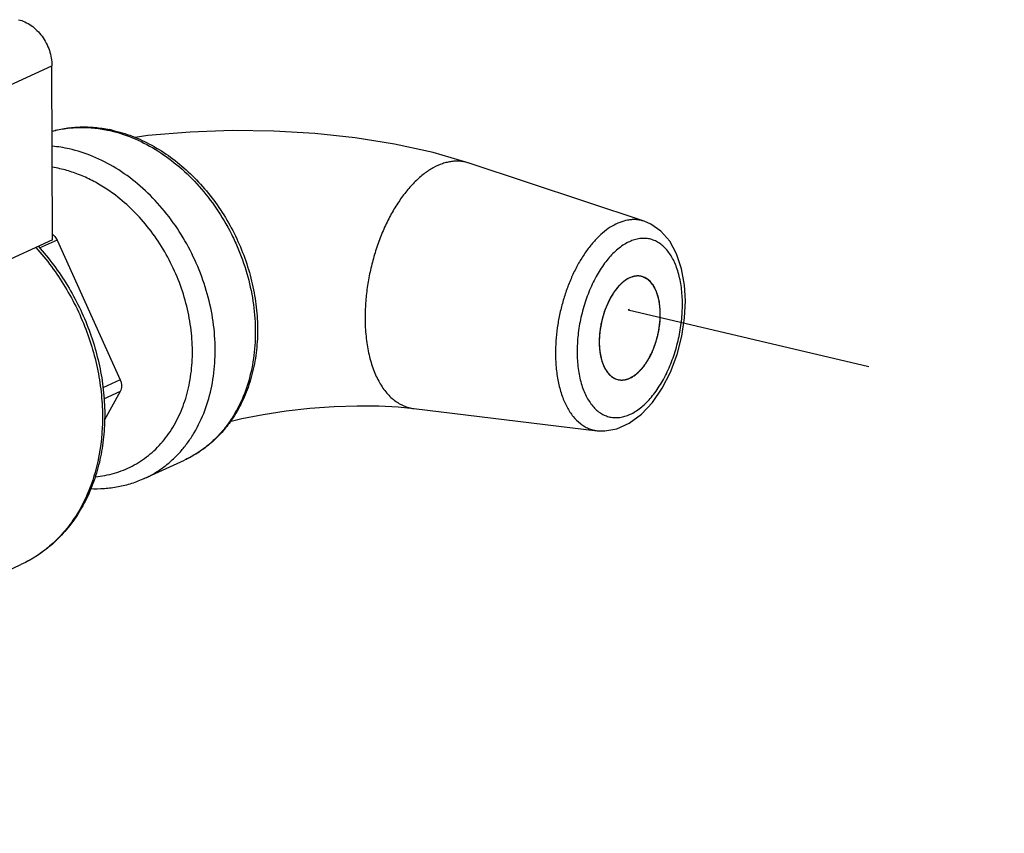
# Model space of a CAD drawing. Units: inches. Extents: x 1.5 to 12.6, y 2.2 to 14.6.
# Drawn here: x 3.7 to 4.2, y 6.2 to 6.6 of the extents above; entities that cross this region are included whole.
import ezdxf

# ---------------------------------------------------------------- set-up
doc = ezdxf.new("R2010")
doc.units = ezdxf.units.IN
doc.header["$LTSCALE"] = 1.21
doc.header["$MEASUREMENT"] = 0
doc.linetypes.add('DASHED', pattern=[0.2, 0.1, -0.1])
doc.layers.get('0').update_dxf_attribs({"linetype": 'CONTINUOUS'})
doc.layers.add('12_COMPONENTS', color=7, linetype='CONTINUOUS')

msp = doc.modelspace()

# ---------------------------------------------------------------- linework, layer by layer
at = {"linetype": 'DASHED'}
for p, q in [((3.983242726890521, 6.483451940966963), (3.982491193770522, 6.483238977046963)), ((3.982491193770522, 6.483238977046963), (5.41765084414, 6.14640825762))]:
    msp.add_line(p, q, dxfattribs=at)
at = {"layer": '12_COMPONENTS', "linetype": 'Continuous'}
for p, q in [((3.671818187690522, 6.589448194966963), (3.700667852970521, 6.602727214006963)), ((3.701017328890522, 6.517538823926963), (3.700667852970521, 6.602727214006963)), ((3.990409194490522, 6.526648553046963), (3.904712541450522, 6.555112601206964)), ((3.904714439370522, 6.555111970726963), (3.904712593290522, 6.555112584006963)), ((3.993621301130521, 6.525284102646964), (3.990323176250522, 6.526676182166963)), ((3.990408928730521, 6.526647848806963), (3.990335276330522, 6.526672178486963)), ((3.701017328890522, 6.517538823926963), (3.672167663610522, 6.504259804806964)), ((3.703148196330522, 6.517398335766963), (3.694450388730522, 6.513394880166963)), ((3.701033715370522, 6.520140712326963), (3.702048035050522, 6.519154540166962)), ((3.702048035050522, 6.519154540166962), (3.703148196330522, 6.517398335766963)), ((3.703148196330522, 6.517398335766963), (3.734051011130522, 6.449001244166963)), ((3.983250711770522, 6.498915893526963), (3.981709471930522, 6.498075464246964)), ((3.984793024650522, 6.499494772086963), (3.983250711850522, 6.498915893526963)), ((3.984850424890522, 6.499511233446963), (3.984793024650522, 6.499494772086963)), ((3.988760886810522, 6.499726764486963), (3.987946507370522, 6.499836412806963)), ((3.989742850730522, 6.499474083446963), (3.988760886810522, 6.499726764486963)), ((3.978625022970522, 6.495578288726963), (3.978577783210522, 6.495531051206964)), ((3.981709471930522, 6.498075464246964), (3.981652153290522, 6.498039122486963)), ((3.975773456970522, 6.492167057046963), (3.975721406170522, 6.492093136806964)), ((3.973202341210522, 6.487873013366964), (3.971168116410522, 6.483157651766963)), ((3.973239960490522, 6.487946882886963), (3.973202341210522, 6.487873013366964)), ((3.971138681690522, 6.483076153046962), (3.969631054410522, 6.477985121366963)), ((3.971168116330522, 6.483157651766963), (3.971138681690522, 6.483076153046962)), ((3.969610403530522, 6.477897023046963), (3.968701873370521, 6.472708533206964)), ((3.969631054410522, 6.477985121286963), (3.969610403530522, 6.477897023046963)), ((3.968693294890522, 6.472634844086963), (3.968403443770522, 6.468026793606963)), ((3.968701873370521, 6.472708533366964), (3.968693294890522, 6.472634844086963)), ((3.968403443770522, 6.468026793686963), (3.968402092650522, 6.467563624086964)), ((3.968402092650522, 6.467563624086964), (3.968402518490522, 6.467459817686963)), ((3.968402518490522, 6.467459817686963), (3.968407657610522, 6.466999635366964)), ((3.968407657610522, 6.466999635366964), (3.968734152970522, 6.462675278966962)), ((3.968734152970522, 6.462675279046962), (3.968743302490522, 6.462609749606964)), ((3.969690898250522, 6.458275603606964), (3.969712192730522, 6.458206812166963)), ((3.971255829210522, 6.454520226166963), (3.971285820330522, 6.454466080166963)), ((3.973350992970522, 6.451637602726963), (3.973389075370521, 6.451598577446964)), ((3.734051011130522, 6.449001244166963), (3.725506358330522, 6.445068283206964)), ((3.975951231130522, 6.449720389206964), (3.977941745770521, 6.449058237206963)), ((3.977941745770521, 6.449058237206963), (3.978439269290521, 6.448980915366963)), ((3.734074309530522, 6.443322018166963), (3.725901235370522, 6.439560088646964)), ((3.734074309530522, 6.443322018166963), (3.726312094970522, 6.429366278486963)), ((3.877767386810521, 6.434977501126963), (3.967413601290521, 6.424127667846963)), ((3.745860716330522, 6.400683485206963), (3.765478488730522, 6.409713218166963)), ((3.633594134810522, 6.334698061846963), (3.685519013450522, 6.358598216246964))]:
    msp.add_line(p, q, dxfattribs=at)
for points in [[(3.904714387210522, 6.555111988086963), (3.887095397850522, 6.560231605686964), (3.868258040810522, 6.564355638566964), (3.848949991690522, 6.567428680646963), (3.829238813530522, 6.569542511766963), (3.809188340890521, 6.570736638726963), (3.788858478570522, 6.571008338326964), (3.768292865130522, 6.570311717126962), (3.747537022170522, 6.568546917046962), (3.741424005850522, 6.567667229046963)], [(4.010576344330522, 6.487746251046963), (4.010146476010522, 6.495389760326963), (4.008731546650521, 6.503364763126963), (4.006294634730522, 6.510628710486963), (4.002871122410522, 6.516866587446963), (3.998569438010522, 6.521816481206963), (3.993621301130521, 6.525284102646964)], [(3.967387926890521, 6.424129695206964), (3.971076949210522, 6.423994682246963), (3.977040285130522, 6.425065169926963), (3.983104811130522, 6.427788691926963), (3.989016166410522, 6.432175630966963), (3.994430980650522, 6.437976043606963), (3.999197094410522, 6.444925198326963), (4.003235336090522, 6.452800402886963), (4.006460318090522, 6.461356373526963), (4.008794082250522, 6.470319969686964), (4.010175036650522, 6.479407394406963), (4.010576339050521, 6.487746920086963)], [(3.787752685610521, 6.428551690806963), (3.793596726970522, 6.430018207686963), (3.803989031690522, 6.432114232406963), (3.815210499930522, 6.433864017526964), (3.826906273290521, 6.435181232006963), (3.838656732170522, 6.436014308726963), (3.850040369210522, 6.436354677606964), (3.860651844890522, 6.436234578646964), (3.870122978650522, 6.435724710006963), (3.877766776010522, 6.434977575126963)]]:
    msp.add_lwpolyline(points, dxfattribs=at)
for centre, radius, start, end in [((3.714260027690522, 6.506404587366964), 0.06629373304000001, 76.3137493086, 77.3620593964), ((3.715458755770522, 6.505972311926963), 0.06691673344, 77.3612368869, 78.483112005), ((3.695175769530522, 6.499875840566964), 0.0637366188, 77.33814648279998, 84.9242680535), ((3.691678357690522, 6.494930793606963), 0.05886191760000001, 77.357053137, 81.0240202065), ((3.985409186730521, 6.511597033046963), 0.01586027328, 71.90436717930001, 75.0857853958)]:
    msp.add_arc(centre, radius, start, end, dxfattribs=at)
for points, knots in [([(3.684255398730522, 6.625320398486964), (3.685350006730522, 6.625074975926963), (3.687545041450522, 6.624319854166964), (3.690618063610522, 6.622534225446963), (3.693446081690522, 6.620137694726964), (3.695924307690522, 6.617224312726964), (3.697962235210522, 6.613900272566963), (3.699971025450522, 6.609145543926964), (3.700657418730521, 6.605270671366963), (3.700667852970521, 6.602727214006963)], [0, 0, 0, 0, 0.1126167967, 0.2310851358, 0.3549047545, 0.4829403364, 0.6135132657, 0.7446580906, 1, 1, 1, 1]), ([(3.700778721850522, 6.570703443286964), (3.702990031610522, 6.571308180006962), (3.707529582810522, 6.572236262406964), (3.714517806730522, 6.572758416726963), (3.721650907130522, 6.572415441286964), (3.726396265770522, 6.571623121766963), (3.728764396090522, 6.571092162166963)], [0, 0, 0, 0, 0.243439249, 0.4904224205, 0.7422873692, 1, 1, 1, 1]), ([(3.700782378730522, 6.570736778166963), (3.703009003690522, 6.571362407926963), (3.707569788170522, 6.572337958646963), (3.714579914410522, 6.572952613446963), (3.721712094570522, 6.572724654406963), (3.726455367290522, 6.572023355526963), (3.728819134010521, 6.571541737046963)], [0, 0, 0, 0, 0.2451923151, 0.4929292811, 0.7442611326, 1, 1, 1, 1]), ([(3.729945456170522, 6.570815971286963), (3.733858693610522, 6.569863155686964), (3.741689807130522, 6.567189320246964), (3.752833227930522, 6.561220978966963), (3.763346803850522, 6.553373832406963), (3.772959437850522, 6.543854999366964), (3.781428263050522, 6.532913010726963), (3.787347663610522, 6.522851728406963), (3.791327037450522, 6.514360424086963), (3.794761129450522, 6.505654905366963), (3.797992213370522, 6.494497971046963), (3.800090994970522, 6.480929679766963), (3.800347842570522, 6.467553395606963), (3.798749892090522, 6.454712342086963), (3.795331798650522, 6.442739168646963), (3.790981647530522, 6.433648068326963), (3.786682392170522, 6.427154437526963), (3.783108916010522, 6.422732316166963), (3.779178776650522, 6.418743566406963), (3.774917840010521, 6.415214041126963), (3.770354619450522, 6.412168499446963), (3.767127280090522, 6.410472131766963), (3.765478459690522, 6.409713281286963)], [0, 0, 0, 0, 0.0589417856, 0.1204097532, 0.1842974141, 0.2502615513, 0.3177874544, 0.3862396175, 0.4206108233, 0.4549467934, 0.5231193825, 0.590105922, 0.6553121329, 0.7182880268999999, 0.7787800820999999, 0.8367777693999999, 0.8649432505, 0.8926083159, 0.919849287, 0.9467576895, 0.9734372537999999, 1, 1, 1, 1]), ([(3.730100367450522, 6.571267583046963), (3.733441215450521, 6.570518530006964), (3.740115453050522, 6.568478314886963), (3.749728032970522, 6.563989448886963), (3.758927815130522, 6.558121710646963), (3.770533773290522, 6.548534275206964), (3.780554373690522, 6.536757091926963), (3.788602132490522, 6.523470939366963), (3.793604756490522, 6.512800495766964), (3.797435263370522, 6.501693912566964), (3.800025428330521, 6.490346479366964), (3.801324683290522, 6.478959976806963), (3.801303496810521, 6.467735220406964), (3.799952600570522, 6.456870759846963), (3.797281975930522, 6.446559612166963), (3.793324530330522, 6.436993384326964), (3.789815464170522, 6.431155571446964), (3.787869126090522, 6.428438361926963)], [0, 0, 0, 0, 0.0578996828, 0.117529772, 0.1789001203, 0.2419066189, 0.371615624, 0.4378067364, 0.5042538868, 0.5705043963, 0.6361177204999999, 0.7006938362, 0.7638999775, 0.8254957481999999, 0.8853543556999999, 0.9434771742, 1, 1, 1, 1]), ([(3.745860676810522, 6.400683571046963), (3.747519991770521, 6.401447303526964), (3.750767651210522, 6.403155462326964), (3.755357205210522, 6.406225592406964), (3.759640571530522, 6.409785203286964), (3.763588035930522, 6.413809831126962), (3.767173899690522, 6.418272386566963), (3.771482300010522, 6.424826807446963), (3.775828503930522, 6.434002738086964), (3.779216157610522, 6.446082625606963), (3.780758584090522, 6.459030716886963), (3.780422087770522, 6.472507435206964), (3.778221981610522, 6.486162849206964), (3.774215806330522, 6.499646564326963), (3.766655256650522, 6.516827245926963), (3.756014601610522, 6.532347629606964), (3.742891265930521, 6.545063540966964), (3.732243039610522, 6.552807700806963), (3.720982411210522, 6.558630754246964), (3.713085989050522, 6.561179182326963), (3.709146623690522, 6.562062429206964)], [0, 0, 0, 0, 0.0265836897, 0.0532860032, 0.0802204295, 0.1074919697, 0.1351927052, 0.1633997007, 0.2214972176, 0.2821099595, 0.3452197607, 0.4105617759, 0.4776727166, 0.5459445719, 0.6146796877, 0.7503496101, 0.8162156801999999, 0.8799564343999999, 0.9412457731, 1, 1, 1, 1]), ([(3.904712593290522, 6.555112584006963), (3.904038036410522, 6.555336637286963), (3.902661051050522, 6.555707962326963), (3.900538596170521, 6.556024458966963), (3.898372052250521, 6.556098380566963), (3.896170791210522, 6.555928855126963), (3.893944001130522, 6.555514681206964), (3.890898964170522, 6.554624493446964), (3.887061146170522, 6.552881774326964), (3.882595801930522, 6.549922744806963), (3.878253602090522, 6.546101954006963), (3.874091324890522, 6.541489837366964), (3.870173781690522, 6.536153793286964), (3.866564633530522, 6.530175479686964), (3.863311911130522, 6.523652623606964), (3.860473180410522, 6.516684056166962), (3.858092383850521, 6.509380257526963), (3.856201383530522, 6.501857905126963), (3.854838284970522, 6.494233479926963), (3.854019783370521, 6.486629138486964), (3.853841320010522, 6.481573461126963), (3.853851561290521, 6.479077041286963)], [0, 0, 0, 0, 0.0208422082, 0.0417098634, 0.0627922685, 0.08427176789999999, 0.106319973, 0.1290848837, 0.1771647921, 0.2292305909, 0.2856228373, 0.3463132289, 0.4110560252, 0.4794340984, 0.5508348171, 0.6245694824, 0.6998729331999999, 0.7759076643, 0.8518269629999999, 0.9267982, 1, 1, 1, 1]), ([(3.730547918090521, 6.540225365606964), (3.728530160090522, 6.541702284886963), (3.724408750490522, 6.544438978486963), (3.717941950810522, 6.547879469446964), (3.711332382410522, 6.550569224486964), (3.706816467130522, 6.551859951846963), (3.704561741770521, 6.552365484806963)], [0, 0, 0, 0, 0.2598243485, 0.5131614014, 0.759899854, 1, 1, 1, 1]), ([(3.721847411610522, 6.401614782086963), (3.723436315690522, 6.401751566166963), (3.726588354410522, 6.402174101286963), (3.731214517130522, 6.403260373126963), (3.735684828410522, 6.404789990326964), (3.739971630490522, 6.406753374806963), (3.744048939290522, 6.409139015366964), (3.747892439610522, 6.411931860806963), (3.751478677450522, 6.415115432726964), (3.754786745610522, 6.418669687126963), (3.757796643290522, 6.422573904566963), (3.761422301130522, 6.428264680886963), (3.765107000330522, 6.436164597606964), (3.768047295450522, 6.446511423286964), (3.769492746410521, 6.457577606726963), (3.769414326090522, 6.469102927606963), (3.767818174570522, 6.480820089926963), (3.764743652010522, 6.492456659926963), (3.760263522090522, 6.503742050326963), (3.754482680490522, 6.514413288966963), (3.747534766890522, 6.524222037606964), (3.739582906170522, 6.532937312086963), (3.733636021290522, 6.537964995766963), (3.730547918090521, 6.540225365606964)], [0, 0, 0, 0, 0.0273284504, 0.054397785, 0.0813058227, 0.1081577962, 0.1350614671, 0.1621226965, 0.1894415275, 0.217109308, 0.2452060501, 0.273797946, 0.332607757, 0.3938226534000001, 0.4574305483, 0.5232069635000001, 0.5907535035, 0.6595409225, 0.7289535483, 0.7983336248, 0.8670256513, 0.9344204607, 1, 1, 1, 1]), ([(3.989491185530522, 6.526923009446964), (3.988914964090521, 6.527076465046963), (3.987740649450522, 6.527318944806964), (3.985940080890521, 6.527482642966962), (3.984106676490522, 6.527445739046963), (3.981592605850522, 6.527123540326964), (3.978383157370522, 6.526187201206963), (3.974594626650522, 6.524306029686963), (3.970861051850521, 6.521682948406964), (3.967239136730522, 6.518357842166963), (3.963773033930522, 6.514388340806963), (3.960517743210521, 6.509829596406964), (3.957522359370521, 6.504750692006963), (3.954826399690522, 6.499231272966963), (3.952476876810521, 6.493352162246964), (3.950507583530522, 6.487204091606963), (3.948944819930522, 6.480881806726963), (3.947819279530522, 6.474480095446964), (3.947143651850522, 6.468098276006963), (3.946996673290522, 6.463856193366964), (3.947005267530522, 6.461761270246964)], [0, 0, 0, 0, 0.0207170695, 0.0415539924, 0.0626899854, 0.0842960766, 0.1294658914, 0.17805381, 0.2306326049, 0.287464149, 0.3484711115, 0.4133946528, 0.4818040729, 0.5530952762, 0.6266001542, 0.7015739517, 0.7772085011, 0.8526896082, 0.9272167278, 1, 1, 1, 1]), ([(4.009110332010522, 6.486248945526963), (4.009104734170521, 6.487610366806963), (4.009013971210521, 6.490288380246963), (4.008631226890522, 6.494214001286964), (4.008008681690521, 6.497951740726963), (4.007148981610522, 6.501464872246963), (4.006058496890521, 6.504720913526963), (4.004371170890521, 6.508556033766963), (4.002235341850522, 6.511922132326964), (3.999639390170522, 6.514593881846963), (3.997586047450522, 6.516153554246964), (3.995386494410522, 6.517306414166963), (3.993065102730522, 6.518039298886963), (3.990648235370521, 6.518342985926964), (3.988163952410522, 6.518213714726963), (3.985639772570522, 6.517656155366964), (3.983100622730522, 6.516680386886963), (3.980569705850522, 6.515298678006963), (3.978070452730521, 6.513524770006963), (3.975624579690522, 6.511377455606963), (3.973254466170522, 6.508877170166962), (3.970982146250522, 6.506047514646963), (3.968828659930522, 6.502915487446963), (3.966814596010522, 6.499510551526964), (3.964310005130522, 6.494591650486964), (3.962204921930522, 6.489336150566963), (3.960510909210522, 6.483849096086963), (3.959094876970522, 6.478207331766964), (3.958138295450522, 6.472479815126963), (3.957661536010522, 6.466764116246964), (3.957586570970522, 6.463935355926964), (3.957592300570522, 6.462536056086963)], [0, 0, 0, 0, 0.0368723026, 0.0725170996, 0.106751588, 0.1394086738, 0.1703773667, 0.1996095111, 0.2528169397, 0.2771287698, 0.3001916732, 0.3223551218, 0.3440551045, 0.3657685478, 0.3879727706, 0.4110985164, 0.4354912273, 0.4614019297, 0.48899169, 0.5183295455, 0.549413402, 0.5821811517000001, 0.6165187444, 0.6522701957, 0.6892438272, 0.7659386514000001, 0.8052017589, 0.8447182445, 0.9234155717, 0.9621018112999999, 1, 1, 1, 1]), ([(3.692759389050522, 6.513780891286963), (3.698161457050522, 6.507841908086963), (3.705418571050522, 6.498031733526964), (3.713116824810522, 6.483779746806963), (3.719456139290522, 6.468828758726963), (3.723623121930522, 6.453157853526964), (3.725382495050522, 6.437346510166963), (3.725506871930522, 6.422098667046964), (3.723250894090522, 6.407293036326964), (3.718501196890522, 6.393679856966963), (3.713864842970522, 6.384442043446963), (3.708168871370522, 6.376173126406964), (3.701494353770522, 6.368998576806963), (3.693942919370522, 6.363033055606963), (3.688384642650522, 6.359917260246964), (3.685519008010522, 6.358598228086962)], [0, 0, 0, 0, 0.1352278142, 0.2038512313, 0.2725596017, 0.4084340748, 0.4749883361, 0.5401196768, 0.6649609127, 0.7246345951000001, 0.7824325065000001, 0.8385235703, 0.8931999403, 0.9468638151000001, 1, 1, 1, 1]), ([(3.693865566730522, 6.514383203126963), (3.699275391530522, 6.508494456486964), (3.706542168730522, 6.498754509766964), (3.714244063610522, 6.484586995926963), (3.720581429690522, 6.469717819526963), (3.724741346570522, 6.454110678646963), (3.726489543690522, 6.438347635286964), (3.726570682330522, 6.426741951126963), (3.725420180650522, 6.415454764646963), (3.723045255610522, 6.404647436166963), (3.719469355690522, 6.394478843686963), (3.714731439290522, 6.385102510966963), (3.708888383610522, 6.376667509606964), (3.702017348810522, 6.369314685046962), (3.694223055930522, 6.363176861766963), (3.688481597770521, 6.359961844326964), (3.685519013450522, 6.358598216246964)], [0, 0, 0, 0, 0.133806631, 0.2016409905, 0.2695508245, 0.4039437985, 0.4698939787, 0.5345724062, 0.5977688143, 0.6593551179, 0.719297431, 0.7776630803, 0.8346201241, 0.8904263056, 0.9454271831000001, 1, 1, 1, 1]), ([(3.983302225690522, 6.498938533126963), (3.982260626650522, 6.498464971686963), (3.980746156650522, 6.497501940006963), (3.978908294250522, 6.495895756886963), (3.977020643530522, 6.493913949446963), (3.975308858250522, 6.491592914646963), (3.973778437210522, 6.489013291766963), (3.972318406730522, 6.486155793526963), (3.971092054570522, 6.483100865846963), (3.970104512570522, 6.479910696086963), (3.969484312250521, 6.477446686646964), (3.968998022970522, 6.474953500646963), (3.968650404970522, 6.472451922726964), (3.968443633370522, 6.469970526886963), (3.968398933930522, 6.468323927446963), (3.968402266010522, 6.467511706806963)], [0, 0, 0, 0, 0.09446257640000001, 0.1463822636, 0.2014007478, 0.3201084584, 0.3834283367, 0.4489265619, 0.5848700414, 0.6544918735, 0.7245415770999999, 0.7945284695, 0.8641026796, 0.9329442066, 1, 1, 1, 1]), ([(3.989775172250522, 6.499462857526964), (3.989273760170522, 6.499629401046963), (3.988226225690522, 6.499862412886963), (3.986593527690522, 6.499886596486963), (3.984925233290522, 6.499584118566964), (3.983841052890521, 6.499183510086962), (3.983302225690522, 6.498938533126963)], [0, 0, 0, 0, 0.2386007912, 0.4806774089, 0.7326977745000001, 1, 1, 1, 1]), ([(3.983451920810522, 6.449869108086963), (3.983658762650522, 6.449999469606963), (3.984072446250522, 6.450260192566963), (3.984692971690522, 6.450651276886963), (3.985210076170522, 6.450977180966963), (3.985623759930522, 6.451237903126962), (3.985882311930522, 6.451400857126963), (3.986089154330521, 6.451531214246963), (3.986244283850522, 6.451628998726964), (3.986360637610522, 6.451702289366963), (3.986438196410522, 6.451751224166963), (3.986476994330522, 6.451775558646964), (3.986515720170522, 6.451800409846963), (3.986552371690522, 6.451840116246964), (3.986589578010522, 6.451875848886964), (3.986638992970522, 6.451924878566963), (3.986725559290522, 6.452010034646964), (3.986849178330522, 6.452132023766963), (3.986997541370521, 6.452278266326964), (3.987195351690521, 6.452473306726963), (3.987442616970522, 6.452717090006963), (3.987739334330521, 6.453009637206964), (3.988036051770522, 6.453302183206964), (3.988332769930522, 6.453594726566964), (3.988629485210522, 6.453887281606963), (3.988876756730522, 6.454131040966963), (3.989074554490522, 6.454326130166963), (3.989198222250522, 6.454447874886963), (3.989297055290522, 6.454545696646964), (3.989359056890522, 6.454605863366964), (3.989401995050522, 6.454649927766964), (3.989427255530522, 6.454672060086963), (3.989449794810521, 6.454705639686964), (3.989478613690522, 6.454744901926963), (3.989524363610522, 6.454809237286963), (3.989581674330521, 6.454889137446964), (3.989673302570522, 6.455017267766963), (3.989787861450522, 6.455177331126963), (3.989925322010522, 6.455369449766963), (3.990108606330522, 6.455625593126963), (3.990337710570522, 6.455945777286964), (3.990612635930522, 6.456329996406964), (3.990887561850522, 6.456714215126963), (3.991162485370522, 6.457098437366963), (3.991437418010522, 6.457482646006962), (3.991666499930522, 6.457802862086963), (3.991849829690522, 6.458058940486964), (3.991964264650522, 6.458219204646963), (3.992044661850522, 6.458330958406964), (3.992090145210522, 6.458395492166963), (3.992137348570522, 6.458457492246964), (3.992184024970522, 6.458553152406964), (3.992262167370522, 6.458701111446963), (3.992358660570522, 6.458887805446963), (3.992513712010522, 6.459185540566963), (3.992707298810521, 6.459558044246964), (3.992939701290521, 6.460004904326964), (3.993249531850521, 6.460600773526963), (3.993559402570522, 6.461196596726963), (3.993869182490522, 6.461792516006962), (3.994062988490522, 6.462164763766964), (3.994217591450522, 6.462463022246964), (3.994315226010522, 6.462648384006963), (3.994381550730522, 6.462780241126963), (3.994422610250521, 6.462852296326964), (3.994451800250522, 6.462936716726963), (3.994491100170522, 6.463039312406964), (3.994552408330521, 6.463205102806963), (3.994629581610522, 6.463411780166963), (3.994752758170522, 6.463742777366964), (3.994906832010522, 6.464156416246964), (3.995091676490522, 6.464652828966963), (3.995338151130522, 6.465314696566963), (3.995584622170521, 6.465976568246964), (3.995800283770522, 6.466555705846964), (3.995923521690522, 6.466886639766964), (3.996015942170522, 6.467134845846964), (3.996092984810522, 6.467341666246964), (3.996154561370521, 6.467507162886963), (3.996193177850521, 6.467610506566963), (3.996223770730522, 6.467693391526963), (3.996247537530522, 6.467754980086963), (3.996261974890522, 6.467823096806963), (3.996284482970522, 6.467911639206964), (3.996311504410522, 6.468023096486963), (3.996377272490522, 6.468289952566963), (3.996475539610522, 6.468690506086963), (3.996606782410522, 6.469224423366963), (3.996737966490522, 6.469758381926963), (3.996912898650522, 6.470470312246963), (3.997087828090522, 6.471182246726963), (3.997240885370521, 6.471805187846964), (3.997328358250522, 6.472161154806964), (3.997393929770522, 6.472428128646963), (3.997448678330522, 6.472650611366963), (3.997486795130522, 6.472806340246964), (3.997508899610522, 6.472895342246964), (3.997521955610522, 6.472950935526963), (3.997534141930522, 6.472995485766963), (3.997539969530522, 6.473039760086962), (3.997549714490522, 6.473117220566963), (3.997569526250522, 6.473272155446963), (3.997597660490522, 6.473493483686963), (3.997631493610522, 6.473759080726963), (3.997676579290522, 6.474113209046963), (3.997732944970522, 6.474555869766963), (3.997800580170522, 6.475087062486963), (3.997868216330521, 6.475618255286964), (3.997935852010522, 6.476149447926963), (3.998003488730522, 6.476680640886963), (3.998059849610522, 6.477123300886963), (3.998104945210522, 6.477477430726964), (3.998138748010522, 6.477743023126963), (3.998166977210522, 6.477964365766963), (3.998186619450522, 6.478119275046963), (3.998196602010522, 6.478196771366964), (3.998202046490522, 6.478240987846963), (3.998201113930522, 6.478283554886963), (3.998202131370522, 6.478337328326964), (3.998202540890522, 6.478423050806963), (3.998203825290521, 6.478573211846963), (3.998205363370522, 6.478787650886964), (3.998207336010522, 6.479045010646963), (3.998209921930522, 6.479388145526964), (3.998214467690522, 6.479988636646963), (3.998219656410522, 6.480674911126963), (3.998224841050522, 6.481361183126963), (3.998228748010522, 6.481875895766963), (3.998232583290521, 6.482390574886963), (3.998235661050522, 6.482776678406964), (3.998237399770522, 6.483033934326964), (3.998238590170522, 6.483141342166963), (3.998238455450522, 6.483226760086963), (3.998241336010522, 6.483292217846963), (3.998232834010522, 6.483352352646963), (3.998222835290522, 6.483433157686964), (3.998209879050522, 6.483533949846963), (3.998189404890522, 6.483695337046963), (3.998163724490522, 6.483897029926963), (3.998132945530522, 6.484139078966963), (3.998091893850522, 6.484461804966963), (3.998020059530522, 6.485026578166963), (3.997937960650522, 6.485672032326963), (3.997855862170522, 6.486317486246964), (3.997804551770522, 6.486720896326964), (3.997763500490522, 6.487043621046963), (3.997732720410522, 6.487285673846963), (3.997701908250522, 6.487527691286964), (3.997676331290521, 6.487729482726963), (3.997658231770521, 6.487870520646964), (3.997648194730522, 6.487951451126963), (3.997639806170522, 6.488011198566963), (3.997635557530522, 6.488064015526963), (3.997624254330522, 6.488097541206963), (3.997609330410522, 6.488150072246963), (3.997575808250522, 6.488262578806963), (3.997525037770521, 6.488436551366964), (3.997463769370522, 6.488644938886964), (3.997402592970522, 6.488853427926963), (3.997320992330522, 6.489131377846963), (3.997178206010522, 6.489617806646963), (3.997015016330522, 6.490173719686964), (3.996851825610522, 6.490729630646964), (3.996749838650522, 6.491077084886963), (3.996668231930522, 6.491355025046963), (3.996607073930522, 6.491563544086963), (3.996545736250522, 6.491771818806964), (3.996495181290522, 6.491946142246963), (3.996453483770522, 6.492083896406964), (3.996430276890521, 6.492173873526963), (3.996398698010522, 6.492228161126963), (3.996369392010522, 6.492285539126963), (3.996331979770522, 6.492356201286963), (3.996287418730522, 6.492441449686964), (3.996227887690522, 6.492554956006963), (3.996123762490522, 6.492753665766963), (3.995974983930522, 6.493037498246964), (3.995796461770522, 6.493378113766963), (3.995617936410522, 6.493718724806963), (3.995439411930522, 6.494059337286964), (3.995260886890522, 6.494399948806963), (3.995112117130522, 6.494683793526963), (3.994993098970522, 6.494910865446964), (3.994903841850522, 6.495081180006963), (3.994829440410522, 6.495223074966963), (3.994769965050522, 6.495336666806963), (3.994732688570521, 6.495407488966963), (3.994703106570522, 6.495464542246964), (3.994684072170522, 6.495499298086963), (3.994670094410522, 6.495529169766963), (3.994649523130522, 6.495548136326963), (3.994616595130522, 6.495586407926963), (3.994567952410522, 6.495638431126963), (3.994491019850522, 6.495723149606963), (3.994394546730522, 6.495828539366964), (3.994278910810522, 6.495955224966963), (3.994163239610522, 6.496081852326963), (3.994009023610522, 6.496250709126962), (3.993816249450522, 6.496461773206963), (3.993584922250522, 6.496715052966962), (3.993353594570522, 6.496968332166963), (3.993122266890521, 6.497221610966963), (3.992929494330522, 6.497432678246963), (3.992775275050522, 6.497601528486964), (3.992659614090522, 6.497728175926963), (3.992563218810521, 6.497833684246963), (3.992495764010522, 6.497907601366964), (3.992457184170521, 6.497949744086963), (3.992433152170522, 6.497976307926963), (3.992413742170522, 6.497997043686963), (3.992395005370521, 6.498019660886963), (3.992366766010522, 6.498034465366963), (3.992333191050522, 6.498053103766964), (3.992288315450522, 6.498077650086962), (3.992232258250522, 6.498108437286963), (3.992142545850522, 6.498157638566964), (3.992030412490522, 6.498219160086963), (3.991850995130522, 6.498317583286964), (3.991626724810521, 6.498440616246963), (3.991357599850522, 6.498588254086963), (3.991088475050522, 6.498735892406963), (3.990729641850522, 6.498932743286964), (3.990281100490522, 6.499178807046963), (3.989922267370521, 6.499375657926963), (3.989742850810521, 6.499474083446963)], [0, 0, 0, 0, 0.015625, 0.03125, 0.046875, 0.0546875, 0.0625, 0.06640625, 0.0703125, 0.07421875, 0.0751953125, 0.076171875, 0.0771484375, 0.078125, 0.0791015625, 0.080078125, 0.08203125, 0.0859375, 0.08984375, 0.09375, 0.1015625, 0.109375, 0.1171875, 0.125, 0.1328125, 0.140625, 0.14453125, 0.1484375, 0.150390625, 0.15234375, 0.1533203125, 0.1538085938, 0.154296875, 0.1552734375, 0.15625, 0.158203125, 0.16015625, 0.1640625, 0.16796875, 0.171875, 0.1796875, 0.1875, 0.1953125, 0.203125, 0.2109375, 0.21875, 0.22265625, 0.2265625, 0.228515625, 0.2294921875, 0.23046875, 0.232421875, 0.234375, 0.23828125, 0.2421875, 0.25, 0.2578125, 0.265625, 0.28125, 0.2890625, 0.296875, 0.30078125, 0.3046875, 0.306640625, 0.3076171875, 0.30859375, 0.310546875, 0.3125, 0.31640625, 0.3203125, 0.328125, 0.3359375, 0.34375, 0.359375, 0.3671875, 0.37109375, 0.375, 0.37890625, 0.380859375, 0.3828125, 0.3837890625, 0.384765625, 0.3857421875, 0.38671875, 0.388671875, 0.390625, 0.3984375, 0.40625, 0.4140625, 0.421875, 0.4375, 0.4453125, 0.44921875, 0.453125, 0.45703125, 0.458984375, 0.4599609375, 0.4609375, 0.4614257812, 0.4619140625, 0.462890625, 0.46484375, 0.46875, 0.47265625, 0.4765625, 0.484375, 0.4921875, 0.5, 0.5078125, 0.515625, 0.5234375, 0.52734375, 0.53125, 0.53515625, 0.537109375, 0.5380859375, 0.5385742188, 0.5390625, 0.5400390625, 0.541015625, 0.54296875, 0.546875, 0.55078125, 0.5546875, 0.5625, 0.578125, 0.5859375, 0.59375, 0.6015625, 0.609375, 0.611328125, 0.61328125, 0.6142578125, 0.615234375, 0.6162109375, 0.6171875, 0.619140625, 0.62109375, 0.625, 0.62890625, 0.6328125, 0.640625, 0.65625, 0.6640625, 0.671875, 0.67578125, 0.6796875, 0.68359375, 0.6875, 0.689453125, 0.6904296875, 0.69140625, 0.6923828125, 0.6928710938, 0.693359375, 0.6953125, 0.69921875, 0.703125, 0.70703125, 0.7109375, 0.71875, 0.734375, 0.7421875, 0.75, 0.75390625, 0.7578125, 0.76171875, 0.765625, 0.767578125, 0.76953125, 0.7705078125, 0.771484375, 0.7734375, 0.775390625, 0.77734375, 0.78125, 0.7890625, 0.796875, 0.8046875, 0.8125, 0.8203125, 0.828125, 0.83203125, 0.8359375, 0.83984375, 0.841796875, 0.84375, 0.8447265625, 0.845703125, 0.8461914062, 0.8466796875, 0.84765625, 0.849609375, 0.8515625, 0.85546875, 0.859375, 0.86328125, 0.8671875, 0.875, 0.8828125, 0.890625, 0.8984375, 0.90625, 0.91015625, 0.9140625, 0.91796875, 0.919921875, 0.9208984375, 0.921875, 0.9223632812, 0.9228515625, 0.923828125, 0.9248046875, 0.92578125, 0.927734375, 0.9296875, 0.93359375, 0.9375, 0.9453125, 0.953125, 0.9609375, 0.96875, 0.984375, 1, 1, 1, 1]), ([(3.987886297290522, 6.499841098646963), (3.987830087050522, 6.499843667526964), (3.987717794170522, 6.499848868646963), (3.987576790250522, 6.499855053046963), (3.987479259450522, 6.499859964566963), (3.987421709930522, 6.499861867846963), (3.987357316170522, 6.499860363686963), (3.987279170810521, 6.499859671926963), (3.987152806890522, 6.499857773766963), (3.987026921130522, 6.499856820646963), (3.986900599530522, 6.499853626006963), (3.986773202490522, 6.499842626406963), (3.986646149450522, 6.499834164566964), (3.986518870810522, 6.499823943286963), (3.986423744650522, 6.499819017846963), (3.986327400170522, 6.499804010006963), (3.986199380490522, 6.499787654246964), (3.986071159450522, 6.499769534886963), (3.985943212650522, 6.499753965206963), (3.985814437130522, 6.499730548326964), (3.985653493290521, 6.499699020246964), (3.985507730010522, 6.499670221366964), (3.985412064650522, 6.499652856566963), (3.985344666810522, 6.499636576406964), (3.985224971210521, 6.499605805126963), (3.985054898250522, 6.499563046646963), (3.984918559290521, 6.499528474086963), (3.984850424890522, 6.499511233446963)], [0, 0, 0, 0, 0.0625, 0.125, 0.15625, 0.171875, 0.1875, 0.21875, 0.25, 0.3125, 0.34375, 0.375, 0.4375, 0.46875, 0.5, 0.53125, 0.5625, 0.625, 0.65625, 0.6875, 0.75, 0.8125, 0.828125, 0.84375, 0.875, 0.9375, 1, 1, 1, 1]), ([(3.987946507370522, 6.499836412806963), (3.987938226650522, 6.499837062806963), (3.987925963370521, 6.499838025206964), (3.987911103530522, 6.499839192006963), (3.987903401770521, 6.499839796006963), (3.987895414810521, 6.499840424726963), (3.987895875450522, 6.499840381686963), (3.987893542250522, 6.499840558726963), (3.987890840730522, 6.499840758646964), (3.987888051530522, 6.499840967686963), (3.987886297290522, 6.499841098646963)], [0, 0, 0, 0, 0.25, 0.375, 0.4375, 0.5, 0.5625, 0.625, 0.75, 1, 1, 1, 1]), ([(3.998300354410522, 6.481273297526964), (3.998295767210521, 6.482391471926963), (3.998193703370521, 6.484574283446964), (3.997756780730522, 6.487724246966962), (3.997037768170522, 6.490619719766963), (3.996052559450522, 6.493203278006963), (3.994819526730522, 6.495431072806963), (3.993351921210522, 6.497255044086963), (3.991931464570522, 6.498425966886963), (3.990718799450522, 6.499103817286964), (3.990091923130522, 6.499357649046964), (3.989775172250522, 6.499462857526964)], [0, 0, 0, 0, 0.1575478411, 0.3074202494, 0.4473852587, 0.5769958389000001, 0.6959311306, 0.8046762716, 0.9050163426000001, 0.9529735970000001, 1, 1, 1, 1]), ([(3.978577783210522, 6.495531051206964), (3.978522454010522, 6.495473956806963), (3.978411771130522, 6.495359725686964), (3.978287363050522, 6.495231406326964), (3.978204263690522, 6.495145582086963), (3.978162998570522, 6.495103162406964), (3.978120627290521, 6.495058828406964), (3.978058870810522, 6.494990602566964), (3.977983472170522, 6.494908458326964), (3.977861856730522, 6.494775171286964), (3.977740356410522, 6.494642980166963), (3.977619243850522, 6.494508893526963), (3.977499900250522, 6.494368652726963), (3.977379976010522, 6.494230407046963), (3.977260466810522, 6.494090791766963), (3.977170170250521, 6.493988193926963), (3.977082324810522, 6.493877826166963), (3.976964306810522, 6.493733481686963), (3.976846730890522, 6.493587801766964), (3.976728496810522, 6.493444018886963), (3.976612305930522, 6.493294428406964), (3.976467762170522, 6.493105188886963), (3.976322950090522, 6.492917735846963), (3.976207188570522, 6.492765286886963), (3.976091546410522, 6.492604369846963), (3.975946952410522, 6.492406148406964), (3.975831289850522, 6.492246679846963), (3.975773456970522, 6.492167057046963)], [0, 0, 0, 0, 0.0625, 0.125, 0.140625, 0.15625, 0.171875, 0.1875, 0.21875, 0.25, 0.3125, 0.34375, 0.375, 0.4375, 0.46875, 0.5, 0.53125, 0.5625, 0.625, 0.65625, 0.6875, 0.75, 0.8125, 0.84375, 0.875, 0.9375, 1, 1, 1, 1]), ([(3.981652153290522, 6.498039122486963), (3.981593942010522, 6.498000502486963), (3.981477634330521, 6.497923405606963), (3.981331675610522, 6.497826319286964), (3.981230559530522, 6.497759673046963), (3.981171142410522, 6.497719551206964), (3.981105564890521, 6.497671750006963), (3.981025700410522, 6.497614647686963), (3.980896750810522, 6.497521687446963), (3.980768055370521, 6.497429829366964), (3.980639472330521, 6.497335862166963), (3.980511733450522, 6.497234870966963), (3.980383714330522, 6.497136159446963), (3.980255902730522, 6.497035876806963), (3.980159701690522, 6.496963098646964), (3.980064766330522, 6.496881370726964), (3.979937724490522, 6.496775641286963), (3.979810919530522, 6.496668364966963), (3.979683749850522, 6.496563298486963), (3.979557723050521, 6.496451455206964), (3.979431964090522, 6.496337595686963), (3.979306234570521, 6.496224750646963), (3.979227356730521, 6.496153366326964), (3.979164959690522, 6.496098060086963), (3.979099979450522, 6.496036234006963), (3.978985063050522, 6.495925010406964), (3.978821528890522, 6.495767713206964), (3.978690508890522, 6.495641389766963), (3.978625022970522, 6.495578288726963)], [0, 0, 0, 0, 0.0625, 0.125, 0.15625, 0.171875, 0.1875, 0.21875, 0.25, 0.3125, 0.34375, 0.375, 0.4375, 0.46875, 0.5, 0.53125, 0.5625, 0.625, 0.65625, 0.6875, 0.75, 0.78125, 0.8125, 0.828125, 0.84375, 0.875, 0.9375, 1, 1, 1, 1]), ([(3.975721406170522, 6.492093136806964), (3.975671400890521, 6.492020135126963), (3.975571417050522, 6.491874195686964), (3.975458815530522, 6.491709725366963), (3.975383922490522, 6.491600499286964), (3.975352459130522, 6.491554367126962), (3.975327889930522, 6.491518910406963), (3.975301121370522, 6.491478154806963), (3.975253257210522, 6.491404365606964), (3.975185392730522, 6.491300276486964), (3.975076633530522, 6.491132778166963), (3.974939952730522, 6.490925277366964), (3.974779712250522, 6.490668723846963), (3.974621006810522, 6.490409326406963), (3.974460120170522, 6.490153827926964), (3.974306423130522, 6.489885577366963), (3.974150518730521, 6.489621235606964), (3.973996254250522, 6.489354010646963), (3.973846139290521, 6.489080656726963), (3.973732626970522, 6.488875560726964), (3.973657198810522, 6.488740879606963), (3.973606666970522, 6.488645662486963), (3.973518126890522, 6.488476394726963), (3.973391698570522, 6.488235972006963), (3.973290538410522, 6.488043210726963), (3.973239960490522, 6.487946882966963)], [0, 0, 0, 0, 0.0625, 0.125, 0.140625, 0.15625, 0.1640625, 0.171875, 0.1875, 0.21875, 0.25, 0.3125, 0.375, 0.4375, 0.5, 0.5625, 0.625, 0.6875, 0.75, 0.8125, 0.828125, 0.84375, 0.875, 0.9375, 1, 1, 1, 1]), ([(3.957592300570522, 6.462536056086963), (3.957597898410522, 6.461174634806963), (3.957688661450522, 6.458496621366963), (3.958071405770522, 6.454571000406964), (3.958693950890521, 6.450833260886963), (3.959553650970522, 6.447320129446964), (3.960644135690522, 6.444064088166963), (3.962331461770522, 6.440228967846963), (3.964467290730522, 6.436862869366964), (3.967063242410522, 6.434191119766964), (3.969116585210522, 6.432631447366964), (3.971316138250522, 6.431478587446964), (3.973637529850522, 6.430745702806963), (3.976054397210522, 6.430442015686964), (3.978538680170522, 6.430571286966963), (3.981062860010522, 6.431128846246963), (3.983602009850522, 6.432104614806963), (3.986132926730522, 6.433486323606964), (3.988632179850522, 6.435260231686963), (3.991078052970522, 6.437407546006963), (3.993448166490522, 6.439907831526964), (3.995720486330522, 6.442737487046963), (3.997873972650522, 6.445869514246964), (3.999888036650522, 6.449274450086963), (4.002392627450522, 6.454193351126963), (4.004497710650522, 6.459448851046963), (4.006191723370522, 6.464935905606963), (4.007607755610522, 6.470577669846963), (4.008564337130522, 6.476305186486964), (4.009041096570522, 6.482020885446964), (4.009116061610522, 6.484849645766963), (4.009110332010522, 6.486248945526963)], [0, 0, 0, 0, 0.0368723026, 0.0725170996, 0.106751588, 0.1394086738, 0.1703773667, 0.1996095111, 0.2528169397, 0.2771287698, 0.3001916732, 0.3223551218, 0.3440551045, 0.3657685478, 0.3879727706, 0.4110985164, 0.4354912273, 0.4614019297, 0.48899169, 0.5183295455, 0.549413402, 0.5821811517000001, 0.6165187444, 0.6522701957, 0.6892438272, 0.7659386514000001, 0.8052017589, 0.8447182445, 0.9234155717, 0.9621018112999999, 1, 1, 1, 1]), ([(3.853851561290521, 6.479077041286963), (3.853863534570522, 6.476158420326964), (3.854079739690522, 6.471836668086963), (3.854804904170522, 6.466209914886964), (3.855771423290522, 6.460992947846964), (3.857139357530522, 6.456061680086963), (3.858941394890521, 6.451512156646963), (3.860893968810521, 6.447503464646964), (3.863225421050521, 6.443917859126962), (3.865944422570522, 6.440907308326963), (3.868076614970522, 6.439022190966963), (3.870338062090522, 6.437469139766963), (3.872717509770522, 6.436261518326964), (3.875199328490522, 6.435409888486963), (3.876907378250522, 6.435081616086963), (3.877765773770522, 6.434977696406964)], [0, 0, 0, 0, 0.1609468589, 0.238109322, 0.3127205243, 0.4534305406, 0.519383822, 0.5823201908, 0.6991834512, 0.7535771439, 0.8056344928, 0.8557605908, 0.9044553284, 0.9523187073999999, 1, 1, 1, 1]), ([(3.978451796490522, 6.448980510886963), (3.979020394810521, 6.448911693766963), (3.980202243770521, 6.448898877766963), (3.981988146810521, 6.449254446966963), (3.983784686090522, 6.449970977206964), (3.985568637450522, 6.451031789206964), (3.987315224170522, 6.452423714086962), (3.989002846810521, 6.454124228966963), (3.990610555530522, 6.456108610326964), (3.992113624010522, 6.458351437526964), (3.993493080810521, 6.460820141526963), (3.994730609290522, 6.463480136086963), (3.995805762090522, 6.466295172886963), (3.996705649210522, 6.469223769606963), (3.997418243530522, 6.472223850086962), (3.997930956410522, 6.475257060966963), (3.998236763370522, 6.478276723366964), (3.998304413850521, 6.480283765686963), (3.998300354410522, 6.481273297526964)], [0, 0, 0, 0, 0.0414778384, 0.08483222300000001, 0.131075725, 0.180871253, 0.2346120812, 0.2923869067, 0.354039854, 0.4192857247, 0.4876729738, 0.5586371664, 0.6315623149, 0.705726548, 0.7803518192, 0.8547126405, 0.928338448, 1, 1, 1, 1]), ([(3.968402266010522, 6.467511706806963), (3.968407294730522, 6.466285907526963), (3.968528328890522, 6.463901688246963), (3.969051216810521, 6.460480313286964), (3.969912493290522, 6.457378604886963), (3.971087458250522, 6.454666905846963), (3.972556404970522, 6.452404972966963), (3.974038758490522, 6.450913886646963), (3.975330455610522, 6.450027172646963), (3.976330402490522, 6.449519840166963), (3.977373308570522, 6.449162083526963), (3.978091074010522, 6.449024168886964), (3.978451796490522, 6.448980510886963)], [0, 0, 0, 0, 0.1609108801, 0.3128057013, 0.4534622969, 0.5823276240999999, 0.6992647945, 0.8055807309, 0.8557178773999999, 0.9044248474, 0.9523027531, 1, 1, 1, 1]), ([(3.947005267530522, 6.461761270246964), (3.947015477770521, 6.459272414486963), (3.947199724490522, 6.455586998406964), (3.947817651370522, 6.450788588006963), (3.948641247050522, 6.446339283046963), (3.949806992490522, 6.442133244726963), (3.951342399770522, 6.438252563206964), (3.953006984490522, 6.434831866006963), (3.955429808650522, 6.431098275286963), (3.958435237850522, 6.428069243206964), (3.961054973610522, 6.426265654886963), (3.963083089850522, 6.425232722406964), (3.965198493370521, 6.424503187606963), (3.966654596490522, 6.424220831446963), (3.967386402890521, 6.424130983446964)], [0, 0, 0, 0, 0.1609481871, 0.2381143333, 0.3127317109, 0.4534622504, 0.5194295842000001, 0.5823823781, 0.6992838385, 0.8056049214, 0.8557465572, 0.9044524982, 0.9523209348999999, 1, 1, 1, 1]), ([(3.968743302490522, 6.462609749606964), (3.968756675450522, 6.462521814966963), (3.968783354490522, 6.462346094166963), (3.968817037610521, 6.462125700246964), (3.968840001530522, 6.461972789846963), (3.968854076410522, 6.461883294726963), (3.968871741370521, 6.461785829926963), (3.968892580810521, 6.461666716566963), (3.968926690730522, 6.461474681366964), (3.968960173770522, 6.461282673286964), (3.968994962330521, 6.461091674166963), (3.969034115370522, 6.460904676486964), (3.969072029450522, 6.460716882086963), (3.969105592330521, 6.460552027526964), (3.969124725370521, 6.460459139446963), (3.969139101530522, 6.460385682486963), (3.969153394970522, 6.460326731926963), (3.969172480490522, 6.460243066086963), (3.969196337130522, 6.460140206086963), (3.969224924570522, 6.460016104806964), (3.969253674810521, 6.459891924806963), (3.969277124570522, 6.459789261366964), (3.969297023930522, 6.459705202326964), (3.969321079050522, 6.459614080646963), (3.969349705290521, 6.459502608166963), (3.969396428970522, 6.459322827686964), (3.969442238570521, 6.459143819286964), (3.969490099290522, 6.458963563046963), (3.969571973290521, 6.458687504486964), (3.969637575930522, 6.458458933286964), (3.969690898250522, 6.458275603526964)], [0, 0, 0, 0, 0.0625, 0.125, 0.15625, 0.171875, 0.1875, 0.21875, 0.25, 0.3125, 0.34375, 0.375, 0.4375, 0.46875, 0.484375, 0.5, 0.515625, 0.53125, 0.5625, 0.59375, 0.625, 0.65625, 0.671875, 0.6875, 0.71875, 0.75, 0.8125, 0.84375, 0.875, 1, 1, 1, 1]), ([(3.969712192730522, 6.458206812166963), (3.969737064490522, 6.458130593606963), (3.969786720170522, 6.457978269126963), (3.969849228890522, 6.457787300086963), (3.969892178170522, 6.457654657206963), (3.969917972090522, 6.457577255286964), (3.969948481130522, 6.457493811606963), (3.969984991610522, 6.457391561206964), (3.970044383850522, 6.457226897286964), (3.970103126090522, 6.457062039926964), (3.970163086570522, 6.456898560246963), (3.970227084010522, 6.456740459766963), (3.970289771370521, 6.456580602966962), (3.970353361050522, 6.456421980886963), (3.970399656570522, 6.456301066486963), (3.970451087770521, 6.456187325926963), (3.970517802970522, 6.456033069046963), (3.970585404730522, 6.455880081286963), (3.970651741610522, 6.455725238166963), (3.970721955770522, 6.455576124246964), (3.970811197050522, 6.455391811606964), (3.970899354250522, 6.455206261606963), (3.970971302970522, 6.455059127526964), (3.971086186570522, 6.454844504006963), (3.971180110250522, 6.454664068326963), (3.971255829210522, 6.454520226246964)], [0, 0, 0, 0, 0.0625, 0.125, 0.15625, 0.171875, 0.1875, 0.21875, 0.25, 0.3125, 0.34375, 0.375, 0.4375, 0.46875, 0.5, 0.53125, 0.5625, 0.625, 0.65625, 0.6875, 0.75, 0.8125, 0.84375, 0.875, 1, 1, 1, 1]), ([(3.971285820330522, 6.454466080166963), (3.971321220650522, 6.454405020006963), (3.971391915930522, 6.454282971286964), (3.971480810970522, 6.454130052806963), (3.971542071210522, 6.454023666806963), (3.971578575850522, 6.453961855846963), (3.971620726250522, 6.453896213926964), (3.971671471130522, 6.453815455686963), (3.971753807290522, 6.453685621766963), (3.971835495290521, 6.453555370646963), (3.971918269610522, 6.453426836726964), (3.972004540490522, 6.453304742806964), (3.972089678090522, 6.453180549126962), (3.972175592970522, 6.453057824646963), (3.972238830490522, 6.452963473366964), (3.972306474250522, 6.452877619206964), (3.972395070970522, 6.452760065446963), (3.972484424410522, 6.452644006886963), (3.972572704090521, 6.452525773926963), (3.972664270090521, 6.452414245046963), (3.972779992490522, 6.452277288566964), (3.972894737930522, 6.452138805606964), (3.972987867130522, 6.452029719206964), (3.973134130250522, 6.451874108966963), (3.973254305370522, 6.451742345366963), (3.973350992970522, 6.451637602726963)], [0, 0, 0, 0, 0.0625, 0.125, 0.15625, 0.171875, 0.1875, 0.21875, 0.25, 0.3125, 0.34375, 0.375, 0.4375, 0.46875, 0.5, 0.53125, 0.5625, 0.625, 0.65625, 0.6875, 0.75, 0.8125, 0.84375, 0.875, 1, 1, 1, 1]), ([(3.973389075370521, 6.451598577446964), (3.973433453690522, 6.451555357686964), (3.973522092410522, 6.451468945366964), (3.973633480330522, 6.451360794166963), (3.973710368490522, 6.451285337926963), (3.973755984970522, 6.451241832886963), (3.973807930410522, 6.451196876246964), (3.973870687050522, 6.451141157606964), (3.973972360810522, 6.451051857126963), (3.974073416490522, 6.450961933846963), (3.974175378890521, 6.450873991926963), (3.974280144010522, 6.450793268566963), (3.974384002330521, 6.450710194086962), (3.974488478970522, 6.450628758966963), (3.974565888250522, 6.450565115686963), (3.974646781050522, 6.450510920486964), (3.974753378170522, 6.450435234886964), (3.974860567850521, 6.450361205606963), (3.974966924890521, 6.450284776486964), (3.975075822410522, 6.450215738086963), (3.975213023050522, 6.450132121846963), (3.975349096970522, 6.450046910966963), (3.975459797290521, 6.449980423926963), (3.975576940970522, 6.449919323286964), (3.975721144970522, 6.449841087046963), (3.975837186490522, 6.449779064966963), (3.975895122410522, 6.449747983126962)], [0, 0, 0, 0, 0.0625, 0.125, 0.15625, 0.171875, 0.1875, 0.21875, 0.25, 0.3125, 0.34375, 0.375, 0.4375, 0.46875, 0.5, 0.53125, 0.5625, 0.625, 0.65625, 0.6875, 0.75, 0.8125, 0.84375, 0.875, 0.9375, 1, 1, 1, 1]), ([(3.734051011130522, 6.449001244166963), (3.734265023770521, 6.448527570726963), (3.734594170730522, 6.447547403286964), (3.734774947370522, 6.446040507526964), (3.734622769690522, 6.444599539446964), (3.734292893930522, 6.443715012566964), (3.734074309530522, 6.443322018166963)], [0, 0, 0, 0, 0.2657157491, 0.5243938993, 0.7701119267000001, 1, 1, 1, 1]), ([(3.975895122490522, 6.449747983126962), (3.975902668170522, 6.449744265286963), (3.975913847930522, 6.449738757126963), (3.975927377050522, 6.449732090806963), (3.975934413610521, 6.449728624646963), (3.975941635290522, 6.449725064166962), (3.975941427210522, 6.449725175446964), (3.975943742090522, 6.449724042646963), (3.975946578010522, 6.449722660726963), (3.975949425450522, 6.449721270326964), (3.975951231130522, 6.449720389206964)], [0, 0, 0, 0, 0.25, 0.375, 0.4375, 0.5, 0.5625, 0.625, 0.75, 1, 1, 1, 1]), ([(3.978439269290521, 6.448980915366963), (3.978538747050522, 6.448973795686964), (3.978737709770522, 6.448959601366964), (3.978961510170522, 6.448943429926963), (3.979110758170521, 6.448932944726963), (3.979185297530522, 6.448927178326964), (3.979260166010522, 6.448923447846963), (3.979361557450522, 6.448928169686964), (3.979487756250522, 6.448930722646963), (3.979639439210522, 6.448935319606964), (3.979791009450522, 6.448939141686964), (3.979917490170522, 6.448943631766963), (3.980018317690522, 6.448944479286964), (3.980120435690522, 6.448955261046962), (3.980299755930522, 6.448978772726964), (3.980504348650522, 6.449003513526963), (3.980683658170522, 6.449026108646963), (3.980773027450522, 6.449036917606963), (3.980824543450522, 6.449043796486963), (3.980861918490522, 6.449046988086963), (3.980904117370522, 6.449057698966963), (3.980958699690522, 6.449069357526963), (3.981055004490522, 6.449090979526964), (3.981192158890521, 6.449121249926963), (3.981356982890522, 6.449157754326964), (3.981521530410522, 6.449194527926963), (3.981659376010522, 6.449224125366964), (3.981768056170522, 6.449250182086963), (3.981870931210522, 6.449284920326964), (3.982001512490522, 6.449325354326963), (3.982157377930522, 6.449375199046963), (3.982313391690522, 6.449424530006963), (3.982443602250522, 6.449466248326964), (3.982534266650522, 6.449494396726963), (3.982586843130522, 6.449512106326964), (3.982642316570522, 6.449535929206964), (3.982710668090522, 6.449563618246963), (3.982875527050522, 6.449631792086963), (3.983122470330521, 6.449733324566964), (3.983342115770522, 6.449823871606963), (3.983451920890521, 6.449869108166963)], [0, 0, 0, 0, 0.0625, 0.125, 0.140625, 0.15625, 0.171875, 0.1875, 0.21875, 0.25, 0.28125, 0.3125, 0.328125, 0.34375, 0.375, 0.4375, 0.46875, 0.484375, 0.4921875, 0.5, 0.5078125, 0.515625, 0.53125, 0.5625, 0.59375, 0.625, 0.65625, 0.671875, 0.6875, 0.71875, 0.75, 0.78125, 0.8125, 0.828125, 0.8359375, 0.84375, 0.859375, 0.875, 0.9375, 1, 1, 1, 1]), ([(3.787869126090522, 6.428438361926963), (3.786412251370522, 6.426404473846963), (3.783273613130522, 6.422535730886963), (3.777903693930522, 6.417405635526964), (3.771971658090522, 6.413062776246964), (3.767682674330522, 6.410727768006963), (3.765478488730522, 6.409713218166963)], [0, 0, 0, 0, 0.254429591, 0.5051186868, 0.7532351731, 1, 1, 1, 1]), ([(3.745860716330522, 6.400683485206963), (3.743824115450522, 6.399746071846963), (3.739623231530522, 6.398115445606964), (3.733053975290522, 6.396447372886963), (3.726280801530522, 6.395567145446964), (3.721705869450521, 6.395508743846963), (3.719413180970522, 6.395607303286964)], [0, 0, 0, 0, 0.2475486892, 0.4961066652, 0.7466188401, 1, 1, 1, 1])]:
    msp.add_open_spline(points, degree=3, knots=knots, dxfattribs=at)

doc.saveas('drawing.dxf')
